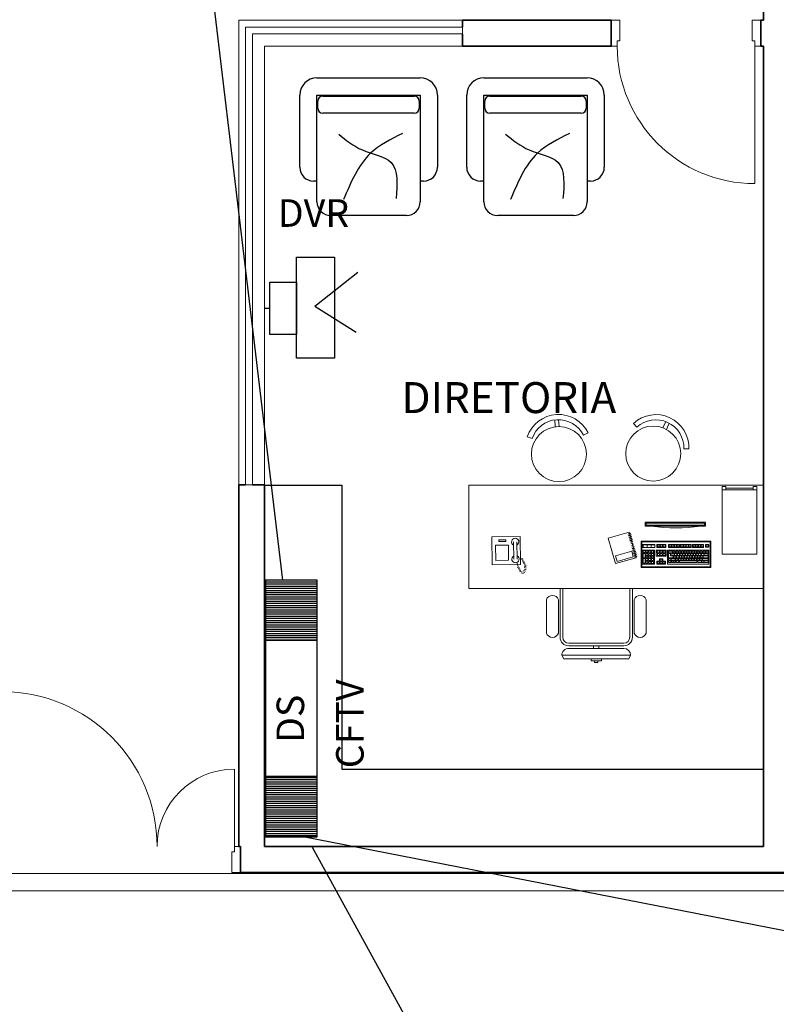
# Model space of a CAD drawing. Extents: x 0 to 243, y 0 to 84.
# Drawn here: x 37 to 41, y 22 to 28 of the extents above; entities that cross this region are included whole.
import ezdxf
from ezdxf.enums import TextEntityAlignment as Align

# ---------------------------------------------------------------- set-up
doc = ezdxf.new("R2010")
doc.units = 0
doc.header["$LTSCALE"] = 0.75
doc.header["$MEASUREMENT"] = 0
for name, color, linetype, lineweight in [('A-AREA-IDEN', 7, 'Continuous', 9), ('A-DOOR', 2, 'Continuous', 9), ('A-DOOR-FRAM', 2, 'Continuous', 18), ('A-GLAZ', 2, 'Continuous', 9), ('A-WALL', 7, 'Continuous', 9)]:
    doc.layers.add(name, color=color, linetype=linetype, lineweight=lineweight)
for name, color, linetype in [('PONTOS DE CIRCUITO TV', 140, 'Continuous'), ('T-MOV', 251, 'Continuous'), ('TUB_ALARME', 5, 'Continuous'), ('TUB_TV', 34, 'Continuous')]:
    doc.layers.add(name, color=color, linetype=linetype)
doc.styles.add('Arial_8', font='arial.ttf', dxfattribs={"height": 0.08})
doc.styles.add('ROMANS', font='romans.shx', dxfattribs={"height": 0.002})

# ---------------------------------------------------------------- blocks, each defined once
blk = doc.blocks.new('layout CINZA_dwg_Poltrona02-6003021-PLANTA BAIXA LAYOUT')
at = {"layer": 'T-MOV'}
for p, q in [((-45.54, 60.44), (14.46, 60.44)), ((-55.54, 8.44), (-55.54, 50.44)), ((-45.06, 42.8), (-45.06, 46.8)), ((-42.06, 49.8), (10.92, 49.8)), ((13.92, 46.8), (13.92, 42.8)), ((24.46, 50.44), (24.46, 8.44)), ((10.92, 39.8), (-42.06, 39.8)), ((-45.54, 0.44), (-47.54, 0.44)), ((16.46, 0.44), (14.46, 0.44)), ((6.46, -19.56), (-37.54, -19.56))]:
    blk.add_line(p, q, dxfattribs=at)
at = {"layer": 'T-MOV', "flags": 128}
blk.add_lwpolyline([(-45.54, -11.56), (-45.54, 50.44), (14.46, 50.44), (14.46, -11.56)], dxfattribs=at)
at = {"layer": 'T-MOV'}
for centre, radius, start, end in [((-45.54, 50.44), 10, 90, 180), ((14.46, 50.44), 10, 360, 90), ((-42.06, 46.8), 3, 90, 180), ((10.92, 46.8), 3, 360, 90), ((-42.06, 42.8), 3, 180, 270), ((10.92, 42.8), 3, 270, 0), ((-47.54, 8.44), 8, 180, 270), ((16.46, 8.44), 8, 270, 0), ((-37.54, -11.56), 8, 180, 270), ((6.46, -11.56), 8, 270, 0)]:
    blk.add_arc(centre, radius, start, end, dxfattribs=at)
for points, knots in [([(-32.89, 27.69), (-28.68, 24.24), (-19.8, 16.97), (2.33, 13.85), (1.09, -1.51), (0.43, -9.73)], [0, 0, 0, 0, 16.481324, 34.805952, 55.878693, 55.878693, 55.878693, 55.878693]), ([(4.13, 28.12), (-2.56, 24.78), (-18.81, 16.66), (-25.89, -0.36), (-30.05, -10.38)], [0, 0, 0, 0, 21.804726, 53.002167, 53.002167, 53.002167, 53.002167])]:
    blk.add_open_spline(points, degree=3, knots=knots, dxfattribs=at)
blk = doc.blocks.new('layout CINZA_dwg_RECTANG-6003039-PLANTA BAIXA LAYOUT')
at = {"color": 251, "lineweight": 9, "true_color": 0x656565, "flags": 128}
blk.add_lwpolyline([(2639.1761, 1328.5318), (2639.1011, 1328.5308), (2639.0999, 1328.6183), (2639.1749, 1328.6193)], close=True, dxfattribs=at)
blk = doc.blocks.new('layout CINZA_dwg_RECTANG-6003040-PLANTA BAIXA LAYOUT')
at = {"color": 251, "lineweight": 9, "true_color": 0x656565, "flags": 128}
blk.add_lwpolyline([(2639.2443, 1328.5076), (2639.0802, 1328.5055), (2639.078, 1328.6675), (2639.2421, 1328.6697)], close=True, dxfattribs=at)
blk = doc.blocks.new('layout CINZA_dwg_RECTANG-6003041-PLANTA BAIXA LAYOUT')
at = {"color": 251, "lineweight": 9, "true_color": 0x656565, "flags": 128}
blk.add_lwpolyline([(2639.159, 1328.641), (2639.1184, 1328.6404), (2639.1182, 1328.6498), (2639.1589, 1328.6503)], close=True, dxfattribs=at)
blk = doc.blocks.new('Int_ Simple - Imposte haute - P04 _0_80m x 2_50m_-5436153-PLANTA BAIXA ELÉTRICO')
at = {"layer": 'A-DOOR'}
blk.add_line((0.365, -0.075), (0.365, -0.875), dxfattribs=at)
blk.add_arc((0.365, -0.075), 0.8, 180, 270, dxfattribs=at)
at = {"layer": 'A-DOOR-FRAM'}
for p, q in [((-0.42, 0.075), (-0.47, 0.075)), ((-0.42, -0.045), (-0.42, 0.075)), ((0.4, 0.075), (0.35, 0.075)), ((0.35, 0.075), (0.35, -0.045)), ((-0.435, -0.075), (-0.435, -0.045)), ((-0.435, -0.045), (-0.42, -0.045)), ((0.35, -0.045), (0.365, -0.045)), ((0.365, -0.045), (0.365, -0.075)), ((-0.47, -0.075), (-0.435, -0.075)), ((0.365, -0.075), (0.4, -0.075))]:
    blk.add_line(p, q, dxfattribs=at)
blk = doc.blocks.new('Int_ Tierce - Imposte haute - P02 _1_35m x 2_50m_-V7-PLANTA BAIXA ELÉTRICO')
at = {"layer": 'A-DOOR'}
for p, q in [((-0.71, 0.075), (-0.71, 0.975)), ((0.64, 0.525), (0.64, 0.075))]:
    blk.add_line(p, q, dxfattribs=at)
for centre, radius, start, end in [((-0.71, 0.075), 0.9, 360, 90), ((0.64, 0.075), 0.45, 90, 180)]:
    blk.add_arc(centre, radius, start, end, dxfattribs=at)
at = {"layer": 'A-DOOR-FRAM'}
for p, q in [((-0.735, 0.075), (-0.71, 0.075)), ((-0.71, 0.075), (-0.71, 0.045)), ((0.64, 0.075), (0.665, 0.075)), ((0.64, 0.045), (0.64, 0.075)), ((-0.71, 0.045), (-0.695, 0.045)), ((-0.695, 0.045), (-0.695, -0.075)), ((0.625, 0.045), (0.64, 0.045)), ((0.625, -0.075), (0.625, 0.045)), ((-0.695, -0.075), (-0.745, -0.075)), ((0.675, -0.075), (0.625, -0.075))]:
    blk.add_line(p, q, dxfattribs=at)
blk = doc.blocks.new('1452268733568-Corner window - 1452268733568-Corner window-5619738-PLANTA BAIXA ELÉTRICO')
at = {"layer": 'A-GLAZ'}
for p, q in [((-0.61, 0.035), (0.65, 0.035)), ((-0.61, -2.625), (-0.61, 0.035)), ((0.65, 0.035), (0.65, -0.005)), ((0.65, -0.005), (-0.57, -0.005)), ((-0.57, -0.005), (-0.57, -2.625)), ((-0.57, -2.625), (-0.61, -2.625))]:
    blk.add_line(p, q, dxfattribs=at)
blk = doc.blocks.new('Apwr_tvmonv')
for p, q in [((2.933, 0.143), (5.432, 2.118)), ((0.309, 0), (0, 0)), ((2.933, 0.143), (5.323, -1.376))]:
    blk.add_line(p, q)
for points in [[(1.851, 2.973), (4.067, 2.973), (4.067, -2.886), (1.851, -2.886)], [(0.309, 1.519), (1.851, 1.519), (1.851, -1.519), (0.309, -1.519)]]:
    blk.add_lwpolyline(points, close=True)
at = {"style": 'ROMANS', "flags": 8}
blk.add_attdef('020', text='', height=1.6, dxfattribs=at).set_placement((2.845, 5.545), align=Align.MIDDLE_CENTER)
blk = doc.blocks.new('Apwr_Logds')
at = {"linetype": 'Continuous'}
h = blk.add_hatch(dxfattribs=at)
h.set_pattern_fill('ANSI31', color=256, angle=45, style=0)
h.set_pattern_definition([(90, (-1.94413, -0.02733), (-0.125, 3e-17), [])])
h.paths.add_polyline_path([(-7.471, 1.5), (-7.471, -1.5), (-3.971, -1.5), (-3.971, 1.5)])
h.paths.add_polyline_path([(3.956, 1.5), (3.956, -1.5), (7.456, -1.5), (7.456, 1.5)])
for p, q in [((7.456, 1.5), (-7.471, 1.5)), ((-7.471, 1.5), (-7.471, -1.5)), ((-3.971, 1.5), (-3.971, -1.5)), ((3.956, 1.5), (3.956, -1.5)), ((7.456, -1.5), (7.456, 1.5)), ((-7.471, -1.5), (7.456, -1.5))]:
    blk.add_line(p, q, dxfattribs=at)
for points in [[(-3.971, 1.5), (-7.471, 1.5), (-7.471, -1.5), (-3.971, -1.5)], [(7.456, 1.5), (3.956, 1.5), (3.956, -1.5), (7.456, -1.5)]]:
    blk.add_lwpolyline(points, close=True, dxfattribs=at)
at = {"linetype": 'Continuous', "style": 'ROMANS'}
blk.add_text('DS', height=1.6, dxfattribs=at).set_placement((-2.013, -0.74))
at = {"linetype": 'Continuous', "style": 'ROMANS', "flags": 8}
blk.add_attdef('020', text='', height=1.6, dxfattribs=at).set_placement((1.675, -3.399), align=Align.MIDDLE_RIGHT)

msp = doc.modelspace()

# ---------------------------------------------------------------- linework, layer by layer
at = {"color": 251, "lineweight": 9, "true_color": 0x656565}
for p, q in [((40.1464, 25.2813), (40.1439, 25.3212)), ((40.1464, 25.2813), (40.1439, 25.3212)), ((40.1684, 25.2827), (40.1658, 25.3226)), ((40.1684, 25.2827), (40.1658, 25.3226)), ((40.6008, 25.301), (40.6211, 25.2789)), ((40.6008, 25.301), (40.6211, 25.2789)), ((40.7723, 25.2749), (40.789, 25.3113)), ((40.7723, 25.2749), (40.789, 25.3113)), ((40.7923, 25.2657), (40.809, 25.3021)), ((40.7923, 25.2657), (40.809, 25.3021)), ((40.3109, 25.232), (40.3378, 25.2453)), ((40.3109, 25.232), (40.3378, 25.2453)), ((39.9831, 25.2227), (40.0115, 25.213)), ((39.9831, 25.2227), (40.0115, 25.213)), ((40.8936, 25.1534), (40.9236, 25.1523)), ((40.8936, 25.1534), (40.9236, 25.1523)), ((41.1172, 24.914), (41.3172, 24.914)), ((41.1172, 24.914), (41.3172, 24.914)), ((41.1372, 24.924), (41.2972, 24.924)), ((41.1372, 24.924), (41.2972, 24.924)), ((39.9034, 24.612), (39.9047, 24.512)), ((39.9034, 24.612), (39.9047, 24.512)), ((39.9234, 24.6123), (39.9247, 24.5123)), ((39.9234, 24.6123), (39.9247, 24.5123)), ((40.6555, 24.5948), (40.7218, 24.5948)), ((40.6555, 24.5948), (40.7218, 24.5948)), ((39.9449, 24.5182), (39.957, 24.5144)), ((39.9449, 24.5182), (39.957, 24.5144)), ((39.949, 24.5103), (39.9611, 24.5064)), ((39.949, 24.5103), (39.9611, 24.5064)), ((39.9531, 24.5023), (39.9652, 24.4985)), ((39.9531, 24.5023), (39.9652, 24.4985)), ((39.922, 24.4927), (39.9296, 24.47)), ((39.922, 24.4927), (39.9296, 24.47)), ((39.9256, 24.4659), (39.9377, 24.4621)), ((39.9256, 24.4659), (39.9377, 24.4621)), ((39.9297, 24.458), (39.9418, 24.4542)), ((39.9297, 24.458), (39.9418, 24.4542)), ((39.9338, 24.4501), (39.9459, 24.4462)), ((39.9338, 24.4501), (39.9459, 24.4462)), ((39.9379, 24.4421), (39.95, 24.4383)), ((39.9379, 24.4421), (39.95, 24.4383)), ((39.9572, 24.4944), (39.9693, 24.4905)), ((39.9572, 24.4944), (39.9693, 24.4905)), ((39.9613, 24.4864), (39.9734, 24.4826)), ((39.9613, 24.4864), (39.9734, 24.4826)), ((39.9619, 24.4464), (39.9739, 24.4426)), ((39.9619, 24.4464), (39.9739, 24.4426)), ((39.9654, 24.4785), (39.9775, 24.4746)), ((39.9654, 24.4785), (39.9775, 24.4746)), ((39.9655, 24.4705), (39.9776, 24.4666)), ((39.9655, 24.4705), (39.9776, 24.4666)), ((39.9657, 24.4625), (39.9777, 24.4586)), ((39.9657, 24.4625), (39.9777, 24.4586)), ((39.9658, 24.4545), (39.9778, 24.4506)), ((39.9658, 24.4545), (39.9778, 24.4506)), ((39.9486, 24.4326), (39.9607, 24.4287)), ((39.9486, 24.4326), (39.9607, 24.4287)), ((39.958, 24.4384), (39.97, 24.4345)), ((39.958, 24.4384), (39.97, 24.4345)), ((40.1744, 24.0582), (40.1744, 24.3413)), ((40.1744, 24.0582), (40.1744, 24.3413)), ((40.1894, 24.0582), (40.1894, 24.3413)), ((40.1894, 24.0582), (40.1894, 24.3413)), ((41.1203, 24.3413), (40.5203, 24.3413)), ((41.1203, 24.3413), (40.5203, 24.3413)), ((40.5794, 24.0582), (40.5794, 24.3413)), ((40.5794, 24.0582), (40.5794, 24.3413)), ((40.5944, 24.0582), (40.5944, 24.3413)), ((40.5944, 24.0582), (40.5944, 24.3413)), ((40.0944, 24.0823), (40.0944, 24.276)), ((40.0944, 24.0823), (40.0944, 24.276)), ((40.1644, 24.0822), (40.1644, 24.276)), ((40.1644, 24.0822), (40.1644, 24.276)), ((40.6044, 24.0822), (40.6044, 24.276)), ((40.6044, 24.0822), (40.6044, 24.276)), ((40.6744, 24.0822), (40.6744, 24.276)), ((40.6744, 24.0822), (40.6744, 24.276)), ((40.5444, 24.0232), (40.2244, 24.0232)), ((40.5444, 24.0232), (40.2244, 24.0232)), ((40.5444, 24.0082), (40.2244, 24.0082)), ((40.5444, 24.0082), (40.2244, 24.0082)), ((40.5444, 23.9932), (40.2244, 23.9932)), ((40.5444, 23.9932), (40.2244, 23.9932)), ((40.3694, 23.9932), (40.3694, 24.0082)), ((40.3694, 23.9932), (40.3694, 24.0082)), ((40.3994, 23.9932), (40.3994, 24.0082)), ((40.3994, 23.9932), (40.3994, 24.0082))]:
    msp.add_line(p, q, dxfattribs=at)
at = {"color": 251, "lineweight": 9, "true_color": 0x656565, "flags": 128}
for points in [[(41.3561, 24.9413), (39.644, 24.9413), (39.644, 24.3413), (41.3561, 24.3413)], [(41.3561, 24.9413), (39.644, 24.9413), (39.644, 24.3413), (41.3561, 24.3413)], [(40.4831, 24.9413), (40.7316, 24.9413), (41.3316, 24.9413)], [(40.4831, 24.9413), (40.7316, 24.9413), (41.3316, 24.9413)], [(41.1372, 24.914), (41.1372, 24.934), (41.1172, 24.934), (41.1172, 24.5401), (41.3172, 24.5401), (41.3172, 24.934), (41.2972, 24.934), (41.2972, 24.914)], [(41.1372, 24.914), (41.1372, 24.934), (41.1172, 24.934), (41.1172, 24.5401), (41.3172, 24.5401), (41.3172, 24.934), (41.2972, 24.934), (41.2972, 24.914)], [(40.6727, 24.5806), (40.6564, 24.5806), (40.6564, 24.5931)], [(40.6727, 24.5806), (40.6564, 24.5806), (40.6564, 24.5931)], [(40.6962, 24.5806), (40.6799, 24.5806), (40.6799, 24.5931)], [(40.6962, 24.5806), (40.6799, 24.5806), (40.6799, 24.5931)], [(40.7207, 24.5806), (40.7045, 24.5806), (40.7045, 24.5931)], [(40.7207, 24.5806), (40.7045, 24.5806), (40.7045, 24.5931)], [(40.3544, 23.9332), (40.3544, 23.9209), (40.4144, 23.9209), (40.4144, 23.9332)], [(40.3544, 23.9332), (40.3544, 23.9209), (40.4144, 23.9209), (40.4144, 23.9332)], [(40.3944, 23.9209), (40.3944, 23.9106), (40.3744, 23.9106), (40.3744, 23.9209)], [(40.3944, 23.9209), (40.3944, 23.9106), (40.3744, 23.9106), (40.3744, 23.9209)]]:
    msp.add_lwpolyline(points, dxfattribs=at)
for points in [[(41.0191, 24.7041), (41.0191, 24.7263), (40.6691, 24.7263), (40.6691, 24.7041)], [(41.0191, 24.7041), (41.0191, 24.7263), (40.6691, 24.7263), (40.6691, 24.7041)], [(40.6167, 24.5192), (40.5753, 24.6682), (40.4546, 24.6347), (40.496, 24.4857)], [(40.6167, 24.5192), (40.5753, 24.6682), (40.4546, 24.6347), (40.496, 24.4857)], [(41.0141, 24.7091), (41.0141, 24.7213), (40.6741, 24.7213), (40.6741, 24.7091)], [(41.0141, 24.7091), (41.0141, 24.7213), (40.6741, 24.7213), (40.6741, 24.7091)], [(40.5839, 24.6616), (40.5835, 24.6632), (40.5699, 24.6595), (40.5703, 24.6579)], [(40.5839, 24.6616), (40.5835, 24.6632), (40.5699, 24.6595), (40.5703, 24.6579)], [(40.5866, 24.652), (40.5862, 24.6536), (40.5726, 24.6498), (40.573, 24.6482)], [(40.5866, 24.652), (40.5862, 24.6536), (40.5726, 24.6498), (40.573, 24.6482)], [(40.5893, 24.6424), (40.5888, 24.644), (40.5752, 24.6402), (40.5757, 24.6386)], [(40.5893, 24.6424), (40.5888, 24.644), (40.5752, 24.6402), (40.5757, 24.6386)], [(40.592, 24.6327), (40.5915, 24.6343), (40.5779, 24.6305), (40.5783, 24.6289)], [(40.592, 24.6327), (40.5915, 24.6343), (40.5779, 24.6305), (40.5783, 24.6289)], [(40.5946, 24.6231), (40.5942, 24.6247), (40.5806, 24.6209), (40.581, 24.6193)], [(40.5946, 24.6231), (40.5942, 24.6247), (40.5806, 24.6209), (40.581, 24.6193)], [(40.5973, 24.6136), (40.5968, 24.6152), (40.5832, 24.6114), (40.5836, 24.6098)], [(40.5973, 24.6136), (40.5968, 24.6152), (40.5832, 24.6114), (40.5836, 24.6098)], [(41.0503, 24.4635), (41.0503, 24.6165), (40.6453, 24.6165), (40.6453, 24.4635)], [(41.0503, 24.4635), (41.0503, 24.6165), (40.6453, 24.6165), (40.6453, 24.4635)], [(41.0458, 24.6125), (41.0458, 24.4681), (40.6493, 24.4681), (40.6493, 24.6125)], [(41.0458, 24.6125), (41.0458, 24.4681), (40.6493, 24.4681), (40.6493, 24.6125)], [(40.5999, 24.5248), (40.5908, 24.5577), (40.4963, 24.5314), (40.5054, 24.4986)], [(40.5999, 24.5248), (40.5908, 24.5577), (40.4963, 24.5314), (40.5054, 24.4986)], [(40.5999, 24.604), (40.5995, 24.6056), (40.5859, 24.6018), (40.5863, 24.6002)], [(40.5999, 24.604), (40.5995, 24.6056), (40.5859, 24.6018), (40.5863, 24.6002)], [(40.6026, 24.5944), (40.6022, 24.596), (40.5886, 24.5922), (40.589, 24.5906)], [(40.6026, 24.5944), (40.6022, 24.596), (40.5886, 24.5922), (40.589, 24.5906)], [(40.6053, 24.5847), (40.6048, 24.5863), (40.5912, 24.5825), (40.5917, 24.5809)], [(40.6053, 24.5847), (40.6048, 24.5863), (40.5912, 24.5825), (40.5917, 24.5809)], [(40.608, 24.5751), (40.6075, 24.5767), (40.5939, 24.5729), (40.5943, 24.5713)], [(40.608, 24.5751), (40.6075, 24.5767), (40.5939, 24.5729), (40.5943, 24.5713)], [(40.6106, 24.5654), (40.6102, 24.567), (40.5966, 24.5633), (40.597, 24.5617)], [(40.6106, 24.5654), (40.6102, 24.567), (40.5966, 24.5633), (40.597, 24.5617)], [(40.6133, 24.5558), (40.6129, 24.5574), (40.5993, 24.5536), (40.5997, 24.552)], [(40.6133, 24.5558), (40.6129, 24.5574), (40.5993, 24.5536), (40.5997, 24.552)], [(40.7239, 24.5633), (40.7239, 24.4836), (40.6522, 24.4836), (40.6522, 24.5633)], [(40.7239, 24.5633), (40.7239, 24.4836), (40.6522, 24.4836), (40.6522, 24.5633)], [(40.7245, 24.5975), (40.7245, 24.579), (40.6528, 24.579), (40.6528, 24.5975)], [(40.7245, 24.5975), (40.7245, 24.579), (40.6528, 24.579), (40.6528, 24.5975)], [(40.669, 24.5615), (40.669, 24.5505), (40.6569, 24.5505), (40.6569, 24.5615)], [(40.669, 24.5615), (40.669, 24.5505), (40.6569, 24.5505), (40.6569, 24.5615)], [(40.6844, 24.5609), (40.6844, 24.5499), (40.6723, 24.5499), (40.6723, 24.5609)], [(40.6844, 24.5609), (40.6844, 24.5499), (40.6723, 24.5499), (40.6723, 24.5609)], [(40.7014, 24.5604), (40.7014, 24.5494), (40.6893, 24.5494), (40.6893, 24.5604)], [(40.7014, 24.5604), (40.7014, 24.5494), (40.6893, 24.5494), (40.6893, 24.5604)], [(40.7179, 24.5604), (40.7179, 24.5494), (40.7058, 24.5494), (40.7058, 24.5604)], [(40.7179, 24.5604), (40.7179, 24.5494), (40.7058, 24.5494), (40.7058, 24.5604)], [(40.7909, 24.5293), (40.732, 24.5293), (40.732, 24.5633), (40.7909, 24.5633)], [(40.7909, 24.5293), (40.732, 24.5293), (40.732, 24.5633), (40.7909, 24.5633)], [(40.7892, 24.5975), (40.7892, 24.579), (40.7372, 24.579), (40.7372, 24.5975)], [(40.7892, 24.5975), (40.7892, 24.579), (40.7372, 24.579), (40.7372, 24.5975)], [(40.7515, 24.5604), (40.7515, 24.5494), (40.7394, 24.5494), (40.7394, 24.5604)], [(40.7515, 24.5604), (40.7515, 24.5494), (40.7394, 24.5494), (40.7394, 24.5604)], [(40.7538, 24.595), (40.7538, 24.584), (40.7417, 24.584), (40.7417, 24.595)], [(40.7538, 24.595), (40.7538, 24.584), (40.7417, 24.584), (40.7417, 24.595)], [(40.7686, 24.5604), (40.7686, 24.5494), (40.7565, 24.5494), (40.7565, 24.5604)], [(40.7686, 24.5604), (40.7686, 24.5494), (40.7565, 24.5494), (40.7565, 24.5604)], [(40.7692, 24.595), (40.7692, 24.584), (40.7571, 24.584), (40.7571, 24.595)], [(40.7692, 24.595), (40.7692, 24.584), (40.7571, 24.584), (40.7571, 24.595)], [(40.7851, 24.5598), (40.7851, 24.5488), (40.773, 24.5488), (40.773, 24.5598)], [(40.7851, 24.5598), (40.7851, 24.5488), (40.773, 24.5488), (40.773, 24.5598)], [(40.7862, 24.595), (40.7862, 24.584), (40.7741, 24.584), (40.7741, 24.595)], [(40.7862, 24.595), (40.7862, 24.584), (40.7741, 24.584), (40.7741, 24.595)], [(41.0395, 24.5633), (41.0395, 24.4836), (40.799, 24.4836), (40.799, 24.5633)], [(41.0395, 24.5633), (41.0395, 24.4836), (40.799, 24.4836), (40.799, 24.5633)], [(40.869, 24.5975), (40.869, 24.5802), (40.8042, 24.5802), (40.8042, 24.5975)], [(40.869, 24.5975), (40.869, 24.5802), (40.8042, 24.5802), (40.8042, 24.5975)], [(40.828, 24.5587), (40.828, 24.5477), (40.8049, 24.5477), (40.8049, 24.5587)], [(40.828, 24.5587), (40.828, 24.5477), (40.8049, 24.5477), (40.8049, 24.5587)], [(40.8209, 24.595), (40.8209, 24.584), (40.8088, 24.584), (40.8088, 24.595)], [(40.8209, 24.595), (40.8209, 24.584), (40.8088, 24.584), (40.8088, 24.595)], [(40.8363, 24.595), (40.8363, 24.584), (40.8242, 24.584), (40.8242, 24.595)], [(40.8363, 24.595), (40.8363, 24.584), (40.8242, 24.584), (40.8242, 24.595)], [(40.8439, 24.5587), (40.8439, 24.5477), (40.8318, 24.5477), (40.8318, 24.5587)], [(40.8439, 24.5587), (40.8439, 24.5477), (40.8318, 24.5477), (40.8318, 24.5587)], [(40.8517, 24.595), (40.8517, 24.584), (40.8396, 24.584), (40.8396, 24.595)], [(40.8517, 24.595), (40.8517, 24.584), (40.8396, 24.584), (40.8396, 24.595)], [(40.8604, 24.5587), (40.8604, 24.5477), (40.8483, 24.5477), (40.8483, 24.5587)], [(40.8604, 24.5587), (40.8604, 24.5477), (40.8483, 24.5477), (40.8483, 24.5587)], [(40.866, 24.595), (40.866, 24.584), (40.8539, 24.584), (40.8539, 24.595)], [(40.866, 24.595), (40.866, 24.584), (40.8539, 24.584), (40.8539, 24.595)], [(40.8764, 24.5587), (40.8764, 24.5477), (40.8643, 24.5477), (40.8643, 24.5587)], [(40.8764, 24.5587), (40.8764, 24.5477), (40.8643, 24.5477), (40.8643, 24.5587)], [(40.9372, 24.5975), (40.9372, 24.5802), (40.8724, 24.5802), (40.8724, 24.5975)], [(40.9372, 24.5975), (40.9372, 24.5802), (40.8724, 24.5802), (40.8724, 24.5975)], [(40.8891, 24.595), (40.8891, 24.584), (40.877, 24.584), (40.877, 24.595)], [(40.8891, 24.595), (40.8891, 24.584), (40.877, 24.584), (40.877, 24.595)], [(40.8912, 24.5587), (40.8912, 24.5477), (40.8791, 24.5477), (40.8791, 24.5587)], [(40.8912, 24.5587), (40.8912, 24.5477), (40.8791, 24.5477), (40.8791, 24.5587)], [(40.905, 24.595), (40.905, 24.584), (40.8929, 24.584), (40.8929, 24.595)], [(40.905, 24.595), (40.905, 24.584), (40.8929, 24.584), (40.8929, 24.595)], [(40.9072, 24.5587), (40.9072, 24.5477), (40.8951, 24.5477), (40.8951, 24.5587)], [(40.9072, 24.5587), (40.9072, 24.5477), (40.8951, 24.5477), (40.8951, 24.5587)], [(40.9199, 24.595), (40.9199, 24.584), (40.9078, 24.584), (40.9078, 24.595)], [(40.9199, 24.595), (40.9199, 24.584), (40.9078, 24.584), (40.9078, 24.595)], [(40.9226, 24.5587), (40.9226, 24.5477), (40.9105, 24.5477), (40.9105, 24.5587)], [(40.9226, 24.5587), (40.9226, 24.5477), (40.9105, 24.5477), (40.9105, 24.5587)], [(40.9347, 24.595), (40.9347, 24.584), (40.9226, 24.584), (40.9226, 24.595)], [(40.9347, 24.595), (40.9347, 24.584), (40.9226, 24.584), (40.9226, 24.595)], [(40.9374, 24.5587), (40.9374, 24.5477), (40.9253, 24.5477), (40.9253, 24.5587)], [(40.9374, 24.5587), (40.9374, 24.5477), (40.9253, 24.5477), (40.9253, 24.5587)], [(40.9528, 24.5587), (40.9528, 24.5477), (40.9407, 24.5477), (40.9407, 24.5587)], [(40.9528, 24.5587), (40.9528, 24.5477), (40.9407, 24.5477), (40.9407, 24.5587)], [(41.0088, 24.5975), (41.0088, 24.5802), (40.9441, 24.5802), (40.9441, 24.5975)], [(41.0088, 24.5975), (41.0088, 24.5802), (40.9441, 24.5802), (40.9441, 24.5975)], [(40.96, 24.595), (40.96, 24.584), (40.9479, 24.584), (40.9479, 24.595)], [(40.96, 24.595), (40.96, 24.584), (40.9479, 24.584), (40.9479, 24.595)], [(40.9682, 24.5587), (40.9682, 24.5477), (40.9561, 24.5477), (40.9561, 24.5587)], [(40.9682, 24.5587), (40.9682, 24.5477), (40.9561, 24.5477), (40.9561, 24.5587)], [(40.9754, 24.595), (40.9754, 24.584), (40.9633, 24.584), (40.9633, 24.595)], [(40.9754, 24.595), (40.9754, 24.584), (40.9633, 24.584), (40.9633, 24.595)], [(40.9836, 24.5587), (40.9836, 24.5477), (40.9715, 24.5477), (40.9715, 24.5587)], [(40.9836, 24.5587), (40.9836, 24.5477), (40.9715, 24.5477), (40.9715, 24.5587)], [(40.9908, 24.595), (40.9908, 24.584), (40.9787, 24.584), (40.9787, 24.595)], [(40.9908, 24.595), (40.9908, 24.584), (40.9787, 24.584), (40.9787, 24.595)], [(41.0007, 24.5587), (41.0007, 24.5477), (40.9886, 24.5477), (40.9886, 24.5587)], [(41.0007, 24.5587), (41.0007, 24.5477), (40.9886, 24.5477), (40.9886, 24.5587)], [(41.0068, 24.595), (41.0068, 24.584), (40.9947, 24.584), (40.9947, 24.595)], [(41.0068, 24.595), (41.0068, 24.584), (40.9947, 24.584), (40.9947, 24.595)], [(41.0183, 24.5587), (41.0183, 24.5477), (41.0062, 24.5477), (41.0062, 24.5587)], [(41.0183, 24.5587), (41.0183, 24.5477), (41.0062, 24.5477), (41.0062, 24.5587)], [(41.0389, 24.5975), (41.0389, 24.5813), (41.0204, 24.5813), (41.0204, 24.5975)], [(41.0389, 24.5975), (41.0389, 24.5813), (41.0204, 24.5813), (41.0204, 24.5975)], [(41.0342, 24.5587), (41.0342, 24.5477), (41.0221, 24.5477), (41.0221, 24.5587)], [(41.0342, 24.5587), (41.0342, 24.5477), (41.0221, 24.5477), (41.0221, 24.5587)], [(41.0359, 24.595), (41.0359, 24.584), (41.0238, 24.584), (41.0238, 24.595)], [(41.0359, 24.595), (41.0359, 24.584), (41.0238, 24.584), (41.0238, 24.595)], [(40.616, 24.5462), (40.6155, 24.5478), (40.6019, 24.544), (40.6024, 24.5424)], [(40.616, 24.5462), (40.6155, 24.5478), (40.6019, 24.544), (40.6024, 24.5424)], [(40.6187, 24.5365), (40.6182, 24.5381), (40.6046, 24.5344), (40.605, 24.5328)], [(40.6187, 24.5365), (40.6182, 24.5381), (40.6046, 24.5344), (40.605, 24.5328)], [(40.6213, 24.5269), (40.6209, 24.5285), (40.6073, 24.5247), (40.6077, 24.5231)], [(40.6213, 24.5269), (40.6209, 24.5285), (40.6073, 24.5247), (40.6077, 24.5231)], [(40.6569, 24.5191), (40.669, 24.5191), (40.669, 24.545), (40.6569, 24.545)], [(40.6569, 24.5191), (40.669, 24.5191), (40.669, 24.545), (40.6569, 24.545)], [(40.6569, 24.4884), (40.669, 24.4884), (40.669, 24.5153), (40.6569, 24.5153)], [(40.6569, 24.4884), (40.669, 24.4884), (40.669, 24.5153), (40.6569, 24.5153)], [(40.6844, 24.545), (40.6844, 24.534), (40.6723, 24.534), (40.6723, 24.545)], [(40.6844, 24.545), (40.6844, 24.534), (40.6723, 24.534), (40.6723, 24.545)], [(40.6844, 24.5301), (40.6844, 24.5191), (40.6723, 24.5191), (40.6723, 24.5301)], [(40.6844, 24.5301), (40.6844, 24.5191), (40.6723, 24.5191), (40.6723, 24.5301)], [(40.6844, 24.5153), (40.6844, 24.5043), (40.6723, 24.5043), (40.6723, 24.5153)], [(40.6844, 24.5153), (40.6844, 24.5043), (40.6723, 24.5043), (40.6723, 24.5153)], [(40.6844, 24.4994), (40.6844, 24.4884), (40.6723, 24.4884), (40.6723, 24.4994)], [(40.6844, 24.4994), (40.6844, 24.4884), (40.6723, 24.4884), (40.6723, 24.4994)], [(40.7009, 24.5301), (40.7009, 24.5191), (40.6888, 24.5191), (40.6888, 24.5301)], [(40.7009, 24.5301), (40.7009, 24.5191), (40.6888, 24.5191), (40.6888, 24.5301)], [(40.7009, 24.5153), (40.7009, 24.5043), (40.6888, 24.5043), (40.6888, 24.5153)], [(40.7009, 24.5153), (40.7009, 24.5043), (40.6888, 24.5043), (40.6888, 24.5153)], [(40.7014, 24.545), (40.7014, 24.534), (40.6893, 24.534), (40.6893, 24.545)], [(40.7014, 24.545), (40.7014, 24.534), (40.6893, 24.534), (40.6893, 24.545)], [(40.7014, 24.4983), (40.7014, 24.4873), (40.6893, 24.4873), (40.6893, 24.4983)], [(40.7014, 24.4983), (40.7014, 24.4873), (40.6893, 24.4873), (40.6893, 24.4983)], [(40.7179, 24.545), (40.7179, 24.534), (40.7058, 24.534), (40.7058, 24.545)], [(40.7179, 24.545), (40.7179, 24.534), (40.7058, 24.534), (40.7058, 24.545)], [(40.7179, 24.5301), (40.7179, 24.5191), (40.7058, 24.5191), (40.7058, 24.5301)], [(40.7179, 24.5301), (40.7179, 24.5191), (40.7058, 24.5191), (40.7058, 24.5301)], [(40.7179, 24.5153), (40.7179, 24.5043), (40.7058, 24.5043), (40.7058, 24.5153)], [(40.7179, 24.5153), (40.7179, 24.5043), (40.7058, 24.5043), (40.7058, 24.5153)], [(40.7179, 24.4983), (40.7179, 24.4873), (40.7058, 24.4873), (40.7058, 24.4983)], [(40.7179, 24.4983), (40.7179, 24.4873), (40.7058, 24.4873), (40.7058, 24.4983)], [(40.7364, 24.4836), (40.7364, 24.5008), (40.7529, 24.5008), (40.7529, 24.5145), (40.7722, 24.5145), (40.7722, 24.5008), (40.7876, 24.5008), (40.7876, 24.4836)], [(40.7364, 24.4836), (40.7364, 24.5008), (40.7529, 24.5008), (40.7529, 24.5145), (40.7722, 24.5145), (40.7722, 24.5008), (40.7876, 24.5008), (40.7876, 24.4836)], [(40.7521, 24.5439), (40.7521, 24.5329), (40.74, 24.5329), (40.74, 24.5439)], [(40.7521, 24.5439), (40.7521, 24.5329), (40.74, 24.5329), (40.74, 24.5439)], [(40.7521, 24.4972), (40.7521, 24.4862), (40.74, 24.4862), (40.74, 24.4972)], [(40.7521, 24.4972), (40.7521, 24.4862), (40.74, 24.4862), (40.74, 24.4972)], [(40.7686, 24.5439), (40.7686, 24.5329), (40.7565, 24.5329), (40.7565, 24.5439)], [(40.7686, 24.5439), (40.7686, 24.5329), (40.7565, 24.5329), (40.7565, 24.5439)], [(40.7686, 24.5109), (40.7686, 24.4999), (40.7565, 24.4999), (40.7565, 24.5109)], [(40.7686, 24.5109), (40.7686, 24.4999), (40.7565, 24.4999), (40.7565, 24.5109)], [(40.7686, 24.4972), (40.7686, 24.4862), (40.7565, 24.4862), (40.7565, 24.4972)], [(40.7686, 24.4972), (40.7686, 24.4862), (40.7565, 24.4862), (40.7565, 24.4972)], [(40.784, 24.4972), (40.784, 24.4862), (40.7719, 24.4862), (40.7719, 24.4972)], [(40.784, 24.4972), (40.784, 24.4862), (40.7719, 24.4862), (40.7719, 24.4972)], [(40.7851, 24.5439), (40.7851, 24.5329), (40.773, 24.5329), (40.773, 24.5439)], [(40.7851, 24.5439), (40.7851, 24.5329), (40.773, 24.5329), (40.773, 24.5439)], [(40.8307, 24.5197), (40.8049, 24.5197), (40.8049, 24.545), (40.8166, 24.545), (40.8166, 24.5307), (40.8307, 24.5307)], [(40.8307, 24.5197), (40.8049, 24.5197), (40.8049, 24.545), (40.8166, 24.545), (40.8166, 24.5307), (40.8307, 24.5307)], [(40.8175, 24.5164), (40.8175, 24.5054), (40.8054, 24.5054), (40.8054, 24.5164)], [(40.8175, 24.5164), (40.8175, 24.5054), (40.8054, 24.5054), (40.8054, 24.5164)], [(40.8175, 24.5027), (40.8175, 24.4917), (40.8054, 24.4917), (40.8054, 24.5027)], [(40.8175, 24.5027), (40.8175, 24.4917), (40.8054, 24.4917), (40.8054, 24.5027)], [(40.8439, 24.5164), (40.8439, 24.5054), (40.8203, 24.5054), (40.8203, 24.5164)], [(40.8439, 24.5164), (40.8439, 24.5054), (40.8203, 24.5054), (40.8203, 24.5164)], [(40.8321, 24.4922), (40.8213, 24.4922), (40.8213, 24.5016), (40.8321, 24.5016)], [(40.8321, 24.4922), (40.8213, 24.4922), (40.8213, 24.5016), (40.8321, 24.5016)], [(40.8368, 24.545), (40.8368, 24.534), (40.8247, 24.534), (40.8247, 24.545)], [(40.8368, 24.545), (40.8368, 24.534), (40.8247, 24.534), (40.8247, 24.545)], [(40.8457, 24.4922), (40.8349, 24.4922), (40.8349, 24.5016), (40.8457, 24.5016)], [(40.8457, 24.4922), (40.8349, 24.4922), (40.8349, 24.5016), (40.8457, 24.5016)], [(40.8472, 24.5307), (40.8472, 24.5197), (40.8351, 24.5197), (40.8351, 24.5307)], [(40.8472, 24.5307), (40.8472, 24.5197), (40.8351, 24.5197), (40.8351, 24.5307)], [(40.8522, 24.545), (40.8522, 24.534), (40.8401, 24.534), (40.8401, 24.545)], [(40.8522, 24.545), (40.8522, 24.534), (40.8401, 24.534), (40.8401, 24.545)], [(40.8593, 24.5164), (40.8593, 24.5054), (40.8472, 24.5054), (40.8472, 24.5164)], [(40.8593, 24.5164), (40.8593, 24.5054), (40.8472, 24.5054), (40.8472, 24.5164)], [(40.8643, 24.5021), (40.8643, 24.4917), (40.8494, 24.4917), (40.8494, 24.5021)], [(40.8643, 24.5021), (40.8643, 24.4917), (40.8494, 24.4917), (40.8494, 24.5021)], [(40.8637, 24.5307), (40.8637, 24.5197), (40.8516, 24.5197), (40.8516, 24.5307)], [(40.8637, 24.5307), (40.8637, 24.5197), (40.8516, 24.5197), (40.8516, 24.5307)], [(40.8687, 24.545), (40.8687, 24.534), (40.8566, 24.534), (40.8566, 24.545)], [(40.8687, 24.545), (40.8687, 24.534), (40.8566, 24.534), (40.8566, 24.545)], [(40.8753, 24.5164), (40.8753, 24.5054), (40.8632, 24.5054), (40.8632, 24.5164)], [(40.8753, 24.5164), (40.8753, 24.5054), (40.8632, 24.5054), (40.8632, 24.5164)], [(40.8797, 24.5307), (40.8797, 24.5197), (40.8676, 24.5197), (40.8676, 24.5307)], [(40.8797, 24.5307), (40.8797, 24.5197), (40.8676, 24.5197), (40.8676, 24.5307)], [(40.9688, 24.5021), (40.9688, 24.4917), (40.8692, 24.4917), (40.8692, 24.5021)], [(40.9688, 24.5021), (40.9688, 24.4917), (40.8692, 24.4917), (40.8692, 24.5021)], [(40.8846, 24.545), (40.8846, 24.534), (40.8725, 24.534), (40.8725, 24.545)], [(40.8846, 24.545), (40.8846, 24.534), (40.8725, 24.534), (40.8725, 24.545)], [(40.8901, 24.5164), (40.8901, 24.5054), (40.878, 24.5054), (40.878, 24.5164)], [(40.8901, 24.5164), (40.8901, 24.5054), (40.878, 24.5054), (40.878, 24.5164)], [(40.8945, 24.5307), (40.8945, 24.5197), (40.8824, 24.5197), (40.8824, 24.5307)], [(40.8945, 24.5307), (40.8945, 24.5197), (40.8824, 24.5197), (40.8824, 24.5307)], [(40.8995, 24.545), (40.8995, 24.534), (40.8874, 24.534), (40.8874, 24.545)], [(40.8995, 24.545), (40.8995, 24.534), (40.8874, 24.534), (40.8874, 24.545)], [(40.9061, 24.5164), (40.9061, 24.5054), (40.894, 24.5054), (40.894, 24.5164)], [(40.9061, 24.5164), (40.9061, 24.5054), (40.894, 24.5054), (40.894, 24.5164)], [(40.9105, 24.5307), (40.9105, 24.5197), (40.8984, 24.5197), (40.8984, 24.5307)], [(40.9105, 24.5307), (40.9105, 24.5197), (40.8984, 24.5197), (40.8984, 24.5307)], [(40.9154, 24.545), (40.9154, 24.534), (40.9033, 24.534), (40.9033, 24.545)], [(40.9154, 24.545), (40.9154, 24.534), (40.9033, 24.534), (40.9033, 24.545)], [(40.9215, 24.5164), (40.9215, 24.5054), (40.9094, 24.5054), (40.9094, 24.5164)], [(40.9215, 24.5164), (40.9215, 24.5054), (40.9094, 24.5054), (40.9094, 24.5164)], [(40.9259, 24.5307), (40.9259, 24.5197), (40.9138, 24.5197), (40.9138, 24.5307)], [(40.9259, 24.5307), (40.9259, 24.5197), (40.9138, 24.5197), (40.9138, 24.5307)], [(40.9308, 24.545), (40.9308, 24.534), (40.9187, 24.534), (40.9187, 24.545)], [(40.9308, 24.545), (40.9308, 24.534), (40.9187, 24.534), (40.9187, 24.545)], [(40.9363, 24.5164), (40.9363, 24.5054), (40.9242, 24.5054), (40.9242, 24.5164)], [(40.9363, 24.5164), (40.9363, 24.5054), (40.9242, 24.5054), (40.9242, 24.5164)], [(40.9407, 24.5307), (40.9407, 24.5197), (40.9286, 24.5197), (40.9286, 24.5307)], [(40.9407, 24.5307), (40.9407, 24.5197), (40.9286, 24.5197), (40.9286, 24.5307)], [(40.9457, 24.545), (40.9457, 24.534), (40.9336, 24.534), (40.9336, 24.545)], [(40.9457, 24.545), (40.9457, 24.534), (40.9336, 24.534), (40.9336, 24.545)], [(40.9517, 24.5164), (40.9517, 24.5054), (40.9396, 24.5054), (40.9396, 24.5164)], [(40.9517, 24.5164), (40.9517, 24.5054), (40.9396, 24.5054), (40.9396, 24.5164)], [(40.9561, 24.5307), (40.9561, 24.5197), (40.944, 24.5197), (40.944, 24.5307)], [(40.9561, 24.5307), (40.9561, 24.5197), (40.944, 24.5197), (40.944, 24.5307)], [(40.9611, 24.545), (40.9611, 24.534), (40.949, 24.534), (40.949, 24.545)], [(40.9611, 24.545), (40.9611, 24.534), (40.949, 24.534), (40.949, 24.545)], [(40.9671, 24.5164), (40.9671, 24.5054), (40.955, 24.5054), (40.955, 24.5164)], [(40.9671, 24.5164), (40.9671, 24.5054), (40.955, 24.5054), (40.955, 24.5164)], [(40.9715, 24.5307), (40.9715, 24.5197), (40.9594, 24.5197), (40.9594, 24.5307)], [(40.9715, 24.5307), (40.9715, 24.5197), (40.9594, 24.5197), (40.9594, 24.5307)], [(40.9765, 24.545), (40.9765, 24.534), (40.9644, 24.534), (40.9644, 24.545)], [(40.9765, 24.545), (40.9765, 24.534), (40.9644, 24.534), (40.9644, 24.545)], [(40.9825, 24.5164), (40.9825, 24.5054), (40.9704, 24.5054), (40.9704, 24.5164)], [(40.9825, 24.5164), (40.9825, 24.5054), (40.9704, 24.5054), (40.9704, 24.5164)], [(40.9963, 24.5016), (40.9963, 24.4922), (40.9743, 24.4922), (40.9743, 24.5016)], [(40.9963, 24.5016), (40.9963, 24.4922), (40.9743, 24.4922), (40.9743, 24.5016)], [(40.9869, 24.5307), (40.9869, 24.5197), (40.9748, 24.5197), (40.9748, 24.5307)], [(40.9869, 24.5307), (40.9869, 24.5197), (40.9748, 24.5197), (40.9748, 24.5307)], [(40.9919, 24.545), (40.9919, 24.534), (40.9798, 24.534), (40.9798, 24.545)], [(40.9919, 24.545), (40.9919, 24.534), (40.9798, 24.534), (40.9798, 24.545)], [(40.9996, 24.5164), (40.9996, 24.5054), (40.9875, 24.5054), (40.9875, 24.5164)], [(40.9996, 24.5164), (40.9996, 24.5054), (40.9875, 24.5054), (40.9875, 24.5164)], [(41.004, 24.5307), (41.004, 24.5197), (40.9919, 24.5197), (40.9919, 24.5307)], [(41.004, 24.5307), (41.004, 24.5197), (40.9919, 24.5197), (40.9919, 24.5307)], [(41.0089, 24.545), (41.0089, 24.534), (40.9968, 24.534), (40.9968, 24.545)], [(41.0089, 24.545), (41.0089, 24.534), (40.9968, 24.534), (40.9968, 24.545)], [(41.0096, 24.4922), (41.0096, 24.5016), (40.9988, 24.5016), (40.9988, 24.4922)], [(41.0096, 24.4922), (41.0096, 24.5016), (40.9988, 24.5016), (40.9988, 24.4922)], [(41.0342, 24.5164), (41.0342, 24.5054), (41.0018, 24.5054), (41.0018, 24.5164)], [(41.0342, 24.5164), (41.0342, 24.5054), (41.0018, 24.5054), (41.0018, 24.5164)], [(41.0342, 24.5307), (41.0342, 24.5202), (41.0067, 24.5202), (41.0067, 24.5307)], [(41.0342, 24.5307), (41.0342, 24.5202), (41.0067, 24.5202), (41.0067, 24.5307)], [(41.0342, 24.545), (41.0342, 24.5345), (41.0122, 24.5345), (41.0122, 24.545)], [(41.0342, 24.545), (41.0342, 24.5345), (41.0122, 24.5345), (41.0122, 24.545)], [(41.0342, 24.5021), (41.0342, 24.4917), (41.0122, 24.4917), (41.0122, 24.5021)], [(41.0342, 24.5021), (41.0342, 24.4917), (41.0122, 24.4917), (41.0122, 24.5021)], [(40.5735, 23.9332), (40.1953, 23.9332), (40.1844, 23.9532), (40.5844, 23.9532)], [(40.5735, 23.9332), (40.1953, 23.9332), (40.1844, 23.9532), (40.5844, 23.9532)]]:
    msp.add_lwpolyline(points, close=True, dxfattribs=at)
at = {"color": 251, "lineweight": 9, "true_color": 0x656565}
for centre in [(40.1675, 25.1227), (40.1675, 25.1227), (40.7155, 25.1254), (40.7155, 25.1254)]:
    msp.add_circle(centre, 0.16, dxfattribs=at)
for centre, radius, start, end in [((40.1651, 25.1601), 0.1925, 26.2604, 161.0207), ((40.1651, 25.1601), 0.1925, 26.2604, 161.0207), ((40.1651, 25.1601), 0.1625, 26.2604, 161.0207), ((40.1651, 25.1601), 0.1625, 26.2604, 161.0207), ((40.7312, 25.1594), 0.1925, 357.8926, 132.6529), ((40.7312, 25.1594), 0.1925, 357.8926, 132.6529), ((40.7312, 25.1594), 0.1625, 357.8926, 132.6529), ((40.7312, 25.1594), 0.1625, 357.8926, 132.6529), ((40.8478, 25.8036), 1.1097, 262.5638, 277.4362), ((40.8478, 25.8036), 1.1097, 262.5638, 277.4362), ((39.9134, 24.6121), 0.021, 299.2522, 242.2693), ((39.9134, 24.6121), 0.021, 299.2522, 242.2693), ((39.9147, 24.5121), 0.021, 119.2522, 62.2693), ((39.9147, 24.5121), 0.021, 119.2522, 62.2693), ((40.1294, 24.264), 0.037, 18.9233, 161.074), ((40.1294, 24.264), 0.037, 18.9233, 161.074), ((40.6394, 24.264), 0.037, 18.9233, 161.074), ((40.6394, 24.264), 0.037, 18.9233, 161.074), ((40.1294, 24.0942), 0.037, 198.9233, 341.074), ((40.1294, 24.0942), 0.037, 198.9233, 341.074), ((40.2244, 24.0582), 0.05, 179.9987, 269.9987), ((40.2244, 24.0582), 0.05, 179.9987, 269.9987), ((40.2244, 24.0582), 0.035, 179.9987, 269.9987), ((40.2244, 24.0582), 0.035, 179.9987, 269.9987), ((40.5444, 24.0582), 0.05, 269.9987, 359.9987), ((40.5444, 24.0582), 0.035, 269.9987, 359.9987), ((40.5444, 24.0582), 0.05, 269.9987, 359.9987), ((40.5444, 24.0582), 0.035, 269.9987, 359.9987), ((40.6394, 24.0942), 0.037, 198.9233, 341.074), ((40.6394, 24.0942), 0.037, 198.9233, 341.074), ((40.2244, 23.9532), 0.04, 89.9987, 179.9987), ((40.2244, 23.9532), 0.04, 89.9987, 179.9987), ((40.5444, 23.9532), 0.04, 359.9987, 89.9987), ((40.5444, 23.9532), 0.04, 359.9987, 89.9987)]:
    msp.add_arc(centre, radius, start, end, dxfattribs=at)
at = {"layer": 'A-WALL', "lineweight": 35}
for p, q in [((41.3562, 29.2914), (41.3562, 27.6446)), ((40.4712, 27.6446), (39.6062, 27.6446)), ((39.6062, 27.6446), (39.6062, 27.6046)), ((40.4712, 27.4946), (40.4712, 27.6446)), ((41.3562, 27.6446), (41.3412, 27.6446)), ((41.3412, 27.6446), (41.3412, 27.4946)), ((39.6062, 27.5646), (39.6062, 27.4946)), ((39.6062, 27.4946), (40.4712, 27.4946)), ((41.3412, 27.4946), (41.3562, 27.4946)), ((41.3562, 27.4946), (41.3562, 22.8414)), ((38.3462, 24.9446), (38.3062, 24.9446)), ((38.3062, 24.9446), (38.3062, 22.8414)), ((38.4562, 24.9446), (38.3862, 24.9446)), ((38.4562, 22.8414), (38.4562, 24.9446)), ((38.3062, 22.8414), (38.3162, 22.8414)), ((38.3162, 22.8414), (38.3162, 22.6914)), ((41.3562, 22.8414), (38.4562, 22.8414)), ((38.3162, 22.6914), (41.5212, 22.6914))]:
    msp.add_line(p, q, dxfattribs=at)
at = {"layer": 'A-WALL', "color": 9, "true_color": 0xc0c0c0}
for p, q in [((38.3062, 24.9446), (38.3062, 27.6446)), ((38.3062, 27.6446), (39.6062, 27.6446)), ((38.4562, 27.4946), (38.4562, 24.9446)), ((39.6062, 27.4946), (38.4562, 27.4946))]:
    msp.add_line(p, q, dxfattribs=at)
at = {"layer": 'T-MOV', "flags": 128}
msp.add_lwpolyline([(38.456, 24.9413), (38.9058, 24.9413), (38.9058, 23.2914), (41.3561, 23.2914)], dxfattribs=at)
msp.add_lwpolyline([(38.456, 24.9413), (38.9058, 24.9413), (38.9058, 23.2914), (41.3561, 23.2914)], dxfattribs=at)
at = {"layer": 'TUB_ALARME'}
for points in [[(54.7447, 22.6852), (33.4245, 22.6819)], [(54.7447, 22.5852), (33.4245, 22.5819)]]:
    msp.add_lwpolyline(points, dxfattribs=at)
at = {"layer": 'TUB_TV'}
for points in [[(37.9124, 29.8256), (38.5615, 24.3906)], [(43.5923, 21.9383), (38.68, 22.8979)], [(38.7317, 22.8414), (41.2913, 18.1781)]]:
    msp.add_lwpolyline(points, dxfattribs=at)

# ---------------------------------------------------------------- block references
at = {"xscale": 0.01, "yscale": 0.01, "zscale": 0.01}
for p in [(39.2164, 26.7054), (39.2164, 26.7054), (40.1868, 26.7054), (40.1868, 26.7054)]:
    msp.add_blockref('layout CINZA_dwg_Poltrona02-6003021-PLANTA BAIXA LAYOUT', p, dxfattribs=at)
for name in ['layout CINZA_dwg_RECTANG-6003040-PLANTA BAIXA LAYOUT', 'layout CINZA_dwg_RECTANG-6003040-PLANTA BAIXA LAYOUT', 'layout CINZA_dwg_RECTANG-6003041-PLANTA BAIXA LAYOUT', 'layout CINZA_dwg_RECTANG-6003041-PLANTA BAIXA LAYOUT', 'layout CINZA_dwg_RECTANG-6003039-PLANTA BAIXA LAYOUT', 'layout CINZA_dwg_RECTANG-6003039-PLANTA BAIXA LAYOUT']:
    msp.add_blockref(name, (-2599.3008, -1304.0259))
at = {"layer": 'A-DOOR'}
for name, p in [('Int_ Simple - Imposte haute - P04 _0_80m x 2_50m_-5436153-PLANTA BAIXA ELÉTRICO', (40.9412, 27.5696)), ('Int_ Tierce - Imposte haute - P02 _1_35m x 2_50m_-V7-PLANTA BAIXA ELÉTRICO', (37.6412, 22.7664))]:
    msp.add_blockref(name, p, dxfattribs=at)
at = {"layer": 'A-GLAZ'}
msp.add_blockref('1452268733568-Corner window - 1452268733568-Corner window-5619738-PLANTA BAIXA ELÉTRICO', (38.9562, 27.5696), dxfattribs=at)
at = {"layer": 'PONTOS DE CIRCUITO TV', "xscale": 0.1, "yscale": 0.1, "zscale": 0.1}
msp.add_blockref('Apwr_tvmonv', (38.4562, 25.9691), dxfattribs=at).add_auto_attribs({'020': 'DVR'})
at = {"layer": 'PONTOS DE CIRCUITO TV', "xscale": 0.1, "yscale": 0.1, "zscale": 0.1, "rotation": 90}
msp.add_blockref('Apwr_Logds', (38.6123, 23.645), dxfattribs=at).add_auto_attribs({'020': 'CFTV'})

# ---------------------------------------------------------------- texts
at = {"layer": 'A-AREA-IDEN', "insert": (39.2526, 25.541), "char_height": 0.18, "width": 1.611392, "attachment_point": 1, "style": 'Arial_8'}
msp.add_mtext('DIRETORIA', dxfattribs=at)

doc.saveas('drawing.dxf')
